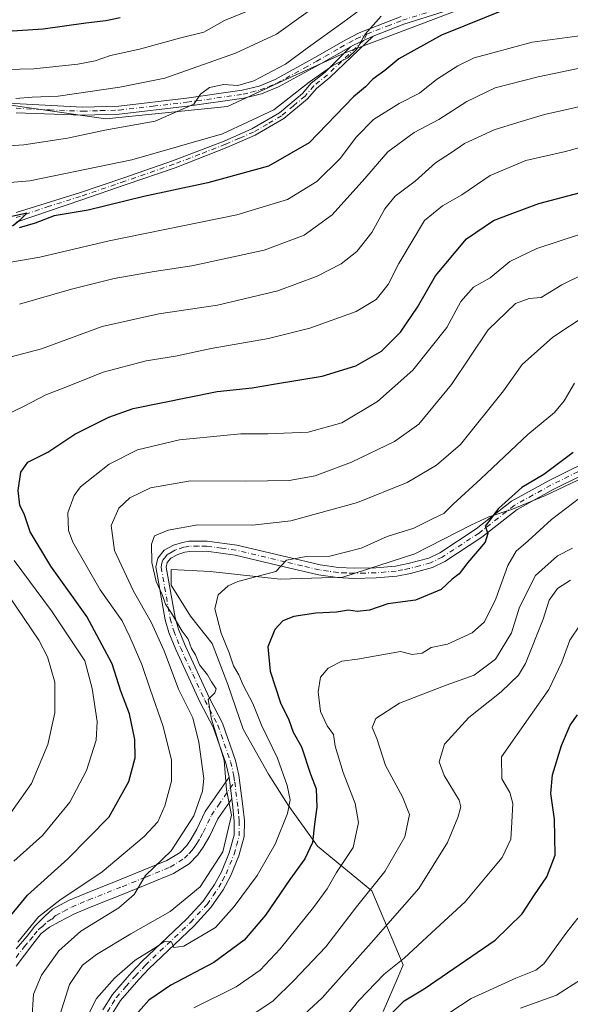
# Model space of a CAD drawing. Units: metres. Extents: x 599813 to 603232, y 4784688 to 4787052.
# Drawn here: x 602089 to 602239, y 4786205 to 4786472 of the extents above; entities that cross this region are included whole.
import ezdxf

# ---------------------------------------------------------------- set-up
doc = ezdxf.new("R2010")
doc.units = ezdxf.units.M
doc.header["$MEASUREMENT"] = 0
doc.linetypes.add('DGN Style 4', pattern=[2.6384748266838614, 1.318413404963828, -0.6592067024819142, 0.001648016756204785, -0.6592067024819142])
for name, color, linetype, lineweight in [('Arbolado forestal CxS', 92, 'Continuous', 0), ('Camino Cxs', 7, 'Continuous', 0), ('Camino eje', 30, 'DGN Style 4', 13), ('Curva de nivel maestra', 30, 'Continuous', 30), ('Curva de nivel normal', 30, 'Continuous', 0), ('Pista pavimentada Cxs', 135, 'Continuous', 0), ('Pista pavimentada eje', 135, 'DGN Style 4', 0)]:
    doc.layers.add(name, color=color, linetype=linetype, lineweight=lineweight)

msp = doc.modelspace()

# ---------------------------------------------------------------- linework, layer by layer
at = {"layer": 'Arbolado forestal CxS', "color": 92, "linetype": 'Continuous', "lineweight": 0}
for points in [[(602208.2414999995, 4786474.7487, 477.3469000000041), (602177.3931, 4786463.037699999, 480.9513000000007), (602160.7729000002, 4786455.519900001, 483.8464999999997), (602145.7282999996, 4786448.609099999, 484.5338999999949), (602112.7659, 4786445.1995, 487.0329000000056), (602081.8295, 4786449.6457, 490.414300000004), (602068.0862999996, 4786453.725500001, 492.6705999999977), (602039.8931, 4786444.755100001, 491.4051000000036), (602018.1057000002, 4786466.540300001, 508.1646999999939), (602015.5417, 4786497.2949, 524.619399999996)], [(602081.8295, 4786449.6457, 490.414300000004), (602112.7659, 4786445.1995, 487.0329000000056), (602145.7282999996, 4786448.609099999, 484.5338999999949), (602160.7729000002, 4786455.519900001, 483.8464999999997), (602177.3931, 4786463.037699999, 480.9513000000007), (602208.2414999995, 4786474.7487, 477.3469000000041), (602232.7931000004, 4786477.282500001, 474.7054000000062), (602260.8892999999, 4786480.052100001, 472.9811000000045), (602277.1139000002, 4786483.613299999, 469.2134999999981), (602280.6098999997, 4786483.061699999, 468.2823000000063)], [(602081.8295, 4786449.6457, 490.414300000004), (602112.7659, 4786445.1995, 487.0329000000056), (602145.7282999996, 4786448.609099999, 484.5338999999949), (602160.7729000002, 4786455.519900001, 483.8464999999997), (602177.3931, 4786463.037699999, 480.9513000000007), (602208.2414999995, 4786474.7487, 477.3469000000041), (602232.7931000004, 4786477.282500001, 474.7054000000062), (602260.8892999999, 4786480.052100001, 472.9811000000045), (602277.1139000002, 4786483.613299999, 469.2134999999981), (602280.6098999997, 4786483.061699999, 468.2823000000063)], [(602081.8295, 4786449.6457, 490.414300000004), (602112.7659, 4786445.1995, 487.0329000000056), (602145.7282999996, 4786448.609099999, 484.5338999999949), (602160.7729000002, 4786455.519900001, 483.8464999999997), (602177.3931, 4786463.037699999, 480.9513000000007), (602208.2414999995, 4786474.7487, 477.3469000000041)], [(602250.9534999998, 4786351.835200001, 420.2507000000041), (602232.0631999997, 4786342.9012, 423.2115999999951), (602223.0674000002, 4786339.197000001, 424.5072999999975), (602216.7174000005, 4786337.0803, 426.0715999999957), (602211.9549000004, 4786334.9636, 427.3423999999941), (602196.6090000002, 4786327.0261, 427.7961000000069), (602177.0297999998, 4786320.676100001, 428.1983999999939), (602160.0964000003, 4786320.1469, 429.3656999999948), (602141.0464000005, 4786322.263599999, 432.502999999997), (602130.4630000005, 4786322.7928, 434.3714999999939), (602130.4630000005, 4786318.559400001, 434.9159000000073), (602135.7547000004, 4786310.092800001, 433.4538999999932), (602141.5755000003, 4786302.684400001, 432.2759999999981), (602145.8088999996, 4786291.571900001, 432.4328999999998), (602150.0422, 4786279.401000001, 432.9382000000041), (602156.9214000005, 4786267.2302, 432.138300000006), (602162.2131000003, 4786258.763499999, 429.2412999999942), (602170.1506000003, 4786247.651000001, 424.7317000000039), (602184.9672999998, 4786235.4801, 415.8191999999981), (602193.4340000004, 4786215.3717, 404.8062000000064), (602192.0477999998, 4786212.156099999, 404.1784000000043), (602187.9918000001, 4786202.746900001, 401.9089999999997)], [(602187.9918000001, 4786202.746900001, 401.9089999999997), (602192.0477999998, 4786212.156099999, 404.1784000000043), (602193.4340000004, 4786215.3717, 404.8062000000064), (602184.9672999998, 4786235.4801, 415.8191999999981), (602170.1506000003, 4786247.651000001, 424.7317000000039), (602162.2131000003, 4786258.763499999, 429.2412999999942), (602156.9214000005, 4786267.2302, 432.138300000006), (602150.0422, 4786279.401000001, 432.9382000000041), (602145.8088999996, 4786291.571900001, 432.4328999999998), (602141.5755000003, 4786302.684400001, 432.2759999999981), (602135.7547000004, 4786310.092800001, 433.4538999999932), (602130.4630000005, 4786318.559400001, 434.9159000000073), (602130.4630000005, 4786322.7928, 434.3714999999939), (602141.0464000005, 4786322.263599999, 432.502999999997), (602160.0964000003, 4786320.1469, 429.3656999999948), (602177.0297999998, 4786320.676100001, 428.1983999999939), (602196.6090000002, 4786327.0261, 427.7961000000069), (602211.9549000004, 4786334.9636, 427.3423999999941), (602216.7174000005, 4786337.0803, 426.0715999999957), (602223.0674000002, 4786339.197000001, 424.5072999999975), (602232.0631999997, 4786342.9012, 423.2115999999951), (602250.9534999998, 4786351.835200001, 420.2507000000041)], [(602187.9918000001, 4786202.746900001, 401.9089999999997), (602192.0477999998, 4786212.156099999, 404.1784000000043), (602193.4340000004, 4786215.3717, 404.8062000000064), (602184.9672999998, 4786235.4801, 415.8191999999981), (602170.1506000003, 4786247.651000001, 424.7317000000039), (602162.2131000003, 4786258.763499999, 429.2412999999942), (602156.9214000005, 4786267.2302, 432.138300000006), (602150.0422, 4786279.401000001, 432.9382000000041), (602145.8088999996, 4786291.571900001, 432.4328999999998), (602141.5755000003, 4786302.684400001, 432.2759999999981), (602135.7547000004, 4786310.092800001, 433.4538999999932), (602130.4630000005, 4786318.559400001, 434.9159000000073), (602130.4630000005, 4786322.7928, 434.3714999999939), (602141.0464000005, 4786322.263599999, 432.502999999997), (602160.0964000003, 4786320.1469, 429.3656999999948), (602177.0297999998, 4786320.676100001, 428.1983999999939), (602196.6090000002, 4786327.0261, 427.7961000000069), (602211.9549000004, 4786334.9636, 427.3423999999941), (602216.7174000005, 4786337.0803, 426.0715999999957), (602223.0674000002, 4786339.197000001, 424.5072999999975), (602232.0631999997, 4786342.9012, 423.2115999999951), (602250.9534999998, 4786351.835200001, 420.2507000000041), (602251.0434999998, 4786351.7906, 420.2171999999992)], [(602187.9918000001, 4786202.746900001, 401.9089999999997), (602192.0477999998, 4786212.156099999, 404.1784000000043), (602193.4340000004, 4786215.3717, 404.8062000000064), (602184.9672999998, 4786235.4801, 415.8191999999981), (602170.1506000003, 4786247.651000001, 424.7317000000039), (602162.2131000003, 4786258.763499999, 429.2412999999942), (602156.9214000005, 4786267.2302, 432.138300000006), (602150.0422, 4786279.401000001, 432.9382000000041), (602145.8088999996, 4786291.571900001, 432.4328999999998), (602141.5755000003, 4786302.684400001, 432.2759999999981), (602135.7547000004, 4786310.092800001, 433.4538999999932), (602130.4630000005, 4786318.559400001, 434.9159000000073), (602130.4630000005, 4786322.7928, 434.3714999999939), (602141.0464000005, 4786322.263599999, 432.502999999997), (602160.0964000003, 4786320.1469, 429.3656999999948), (602177.0297999998, 4786320.676100001, 428.1983999999939), (602196.6090000002, 4786327.0261, 427.7961000000069), (602211.9549000004, 4786334.9636, 427.3423999999941), (602216.7174000005, 4786337.0803, 426.0715999999957), (602223.0674000002, 4786339.197000001, 424.5072999999975), (602232.0631999997, 4786342.9012, 423.2115999999951), (602250.9534999998, 4786351.835200001, 420.2507000000041), (602251.0434999998, 4786351.7906, 420.2171999999992)]]:
    msp.add_polyline3d(points, dxfattribs=at)
at = {"layer": 'Camino Cxs', "color": 7, "linetype": 'Continuous', "lineweight": 0, "extrusion": (0.02119448939733891, -0.1661189710796813, 0.9858779240182904), "elevation": -781897.1691142211, "flags": 128}
msp.add_lwpolyline([(1203055.462860954, 4605666.675593028), (1203055.462860954, 4605672.60636416)], dxfattribs=at)
msp.add_lwpolyline([(1203055.462860954, 4605666.675593028), (1203055.462860954, 4605672.60636416)], dxfattribs=at)
at = {"layer": 'Camino Cxs', "color": 7, "linetype": 'Continuous', "lineweight": 0}
for points in [[(602088.4401000004, 4786419.7401, 477.6520000000019), (602105.6001000004, 4786425.0801, 479.7939000000042), (602117.6001000004, 4786429.220100001, 479.1015000000043), (602130.8701, 4786433.790100001, 487.3941999999952), (602144.8501000004, 4786439.200099999, 487.7975000000006), (602152.4001000002, 4786442.5101, 481.7241999999969), (602159.8901000004, 4786446.870100001, 486.6356999999989), (602166.1101000002, 4786452.090100001, 490.028999999995), (602168.5100999996, 4786454.9101, 492.9075000000012), (602172.2500999998, 4786457.940099999, 492.414300000004), (602179.1733999997, 4786464.7897, 494.4247000000032), (602179.9408999998, 4786465.272299999, 493.9438999999985), (602182.6485000001, 4786466.501700001, 491.5381999999955), (602185.3400999998, 4786467.720100001, 490.3386000000028), (602173.5500999996, 4786456.470100001, 491.5323000000063), (602169.8800999997, 4786453.5001, 491.1059999999998), (602167.4901000002, 4786450.690099999, 489.949099999998), (602161.0201000003, 4786445.270099999, 488.2624000000069), (602153.2901, 4786440.7601, 483.4934000000067), (602145.5900999998, 4786437.4001, 485.4177999999956), (602131.5401, 4786431.950099999, 485.215400000001), (602118.2301000003, 4786427.370100001, 478.0959000000003), (602106.2001, 4786423.220100001, 478.5446999999986), (602088.4401000004, 4786417.130100001, 475.9023000000016)], [(602185.3400999998, 4786467.720100001, 490.3386000000028), (602173.5500999996, 4786456.470100001, 491.5323000000063), (602169.8800999997, 4786453.5001, 491.1059999999998), (602167.4901000002, 4786450.690099999, 489.949099999998), (602161.0201000003, 4786445.270099999, 488.2624000000069), (602153.2901, 4786440.7601, 483.4934000000067), (602145.5900999998, 4786437.4001, 485.4177999999956), (602131.5401, 4786431.950099999, 485.215400000001), (602118.2301000003, 4786427.370100001, 478.0959000000003), (602106.2001, 4786423.220100001, 478.5446999999986), (602088.4401000004, 4786417.130100001, 475.9023000000016)], [(602179.1733999997, 4786464.7897, 494.4247000000032), (602179.9408999998, 4786465.272299999, 493.9438999999985), (602182.6485000001, 4786466.501700001, 491.5381999999955), (602185.3400999998, 4786467.720100001, 490.3386000000028)], [(602088.4401000004, 4786419.7401, 477.6520000000019), (602105.6001000004, 4786425.0801, 479.7939000000042), (602117.6001000004, 4786429.220100001, 479.1015000000043), (602130.8701, 4786433.790100001, 487.3941999999952), (602144.8501000004, 4786439.200099999, 487.7975000000006), (602152.4001000002, 4786442.5101, 481.7241999999969), (602159.8901000004, 4786446.870100001, 486.6356999999989), (602166.1101000002, 4786452.090100001, 490.028999999995), (602168.5100999996, 4786454.9101, 492.9075000000012), (602172.2500999998, 4786457.940099999, 492.414300000004), (602179.1733999997, 4786464.7897, 494.4247000000032)], [(602111.9401000004, 4786203.2301, 429.5099000000046), (602114.5100999996, 4786207.380100001, 429.3699000000051), (602119.6801000005, 4786213.300100001, 430.6925999999949), (602122.5000999998, 4786216.280099999, 431.6515000000073), (602134.7301000003, 4786227.9001, 434.6374000000069), (602139.1300999997, 4786232.6801, 435.0160000000033), (602142.2401000002, 4786237.190099999, 435.709400000007), (602144.1300999997, 4786240.700099999, 437.3677000000025), (602146.2500999998, 4786245.880100001, 436.9655999999959), (602147.5500999996, 4786250.630100001, 435.8176999999997), (602147.6001000004, 4786254.380100001, 435.6149000000005), (602147.2200999996, 4786258.2401, 435.3956000000035), (602146.9200999998, 4786260.550100001, 435.4618999999948), (602146.1801000005, 4786266.350099999, 436.4551000000066), (602145.3000999996, 4786270.170100001, 437.5497999999934), (602141.8501000004, 4786280.0101, 440.0273000000016), (602138.3901000004, 4786286.6601, 442.970100000006), (602131.7200999996, 4786301.050100001, 443.8559999999998), (602129.8800999997, 4786305.700099999, 443.3885000000009), (602128.8701, 4786309.170100001, 442.2930000000051), (602126.3501000004, 4786323.4901, 439.6726999999955), (602126.8901000004, 4786325.890100001, 439.3546000000061), (602128.6101000002, 4786328.0101, 439.5823999999994), (602131.1501000002, 4786329.4101, 439.4661999999954), (602133.5500999996, 4786330.170100001, 438.812699999995), (602135.2500999998, 4786330.470100001, 438.2084000000032), (602140.2301000003, 4786330.530099999, 436.2222000000039), (602148.3300999999, 4786329.420100001, 434.2667999999976), (602161.7801000001, 4786326.200099999, 432.7917000000016), (602170.9501, 4786324.0701, 432.8867999999929), (602175.8501000004, 4786323.340100001, 430.2477999999974), (602180.1201, 4786323.140100001, 430.2360000000045), (602185.9801000003, 4786323.270099999, 431.4285999999993), (602191.3400999998, 4786323.7501, 430.5653000000021), (602194.7701000003, 4786324.4101, 430.6595999999991), (602200.4001000002, 4786325.9101, 431.0412000000069), (602203.3701, 4786327.360099999, 430.633600000001), (602213.2301000003, 4786333.8201, 432.8744000000006), (602222.8400999998, 4786341.350099999, 428.0988999999972), (602232.8601000002, 4786346.9101, 429.0047999999952), (602247.6201, 4786354.2301, 430.8947999999946)], [(602146.1801000005, 4786266.350099999, 436.4551000000066), (602145.3000999996, 4786270.170100001, 437.5497999999934), (602141.8501000004, 4786280.0101, 440.0273000000016), (602138.3901000004, 4786286.6601, 442.970100000006), (602131.7200999996, 4786301.050100001, 443.8559999999998), (602129.8800999997, 4786305.700099999, 443.3885000000009), (602128.8701, 4786309.170100001, 442.2930000000051), (602126.3501000004, 4786323.4901, 439.6726999999955), (602126.8901000004, 4786325.890100001, 439.3546000000061), (602128.6101000002, 4786328.0101, 439.5823999999994), (602131.1501000002, 4786329.4101, 439.4661999999954), (602133.5500999996, 4786330.170100001, 438.812699999995), (602135.2500999998, 4786330.470100001, 438.2084000000032), (602140.2301000003, 4786330.530099999, 436.2222000000039), (602148.3300999999, 4786329.420100001, 434.2667999999976), (602161.7801000001, 4786326.200099999, 432.7917000000016), (602170.9501, 4786324.0701, 432.8867999999929), (602175.8501000004, 4786323.340100001, 430.2477999999974), (602180.1201, 4786323.140100001, 430.2360000000045), (602185.9801000003, 4786323.270099999, 431.4285999999993), (602191.3400999998, 4786323.7501, 430.5653000000021), (602194.7701000003, 4786324.4101, 430.6595999999991), (602200.4001000002, 4786325.9101, 431.0412000000069), (602203.3701, 4786327.360099999, 430.633600000001), (602213.2301000003, 4786333.8201, 432.8744000000006), (602222.8400999998, 4786341.350099999, 428.0988999999972), (602232.8601000002, 4786346.9101, 429.0047999999952), (602247.6201, 4786354.2301, 430.8947999999946)], [(602248.8201000001, 4786351.770099999, 429.4906000000047), (602234.1401000004, 4786344.4901, 427.6943000000028), (602224.3601000002, 4786339.0601, 427.5859000000055), (602214.8300999999, 4786331.590100001, 433.3861999999936), (602204.7200999996, 4786324.970100001, 433.2207000000053), (602201.3601000002, 4786323.3301, 432.9507000000012), (602195.3901000004, 4786321.7301, 430.3369999999995), (602191.7200999996, 4786321.030099999, 430.2161999999954), (602186.1300999997, 4786320.530099999, 431.3307000000059), (602180.0900999998, 4786320.390100001, 430.476999999999), (602175.5900999998, 4786320.610099999, 429.9661999999954), (602170.4301000005, 4786321.370100001, 431.0129000000015), (602161.1501000002, 4786323.530099999, 431.9676999999938), (602147.8300999999, 4786326.720100001, 433.0004999999946), (602140.0601000005, 4786327.790100001, 437.3806000000041), (602135.5000999998, 4786327.7301, 441.1330000000017), (602134.2001, 4786327.5001, 441.6367000000028), (602132.2401000002, 4786326.880100001, 442.2403999999952), (602130.4001000002, 4786325.860099999, 441.5513000000064), (602129.4200999998, 4786324.6601, 441.1992999999929), (602129.1401000004, 4786323.4301, 441.2912000000069), (602131.5401, 4786309.790100001, 440.903999999995), (602132.4700999996, 4786306.590100001, 440.6260000000038), (602134.2301000003, 4786302.130100001, 441.3175999999949), (602140.8501000004, 4786287.860099999, 441.8505000000005), (602144.3701, 4786281.100099999, 439.5356000000029), (602147.9401000004, 4786270.940099999, 436.3478000000032), (602148.8601000002, 4786266.9301, 436.258600000001), (602149.9501, 4786258.550100001, 436.5342999999993), (602150.3400999998, 4786254.5001, 436.6790000000037), (602150.2801000001, 4786250.2501, 436.9777000000031), (602148.8501000004, 4786245.0001, 437.7204999999958), (602146.6101000002, 4786239.530099999, 439.4502000000066), (602144.5900999998, 4786235.7601, 437.5093999999954), (602141.2801000001, 4786230.970100001, 435.8139999999985), (602136.6901000004, 4786225.9801, 434.6857000000019), (602124.4401000004, 4786214.340100001, 430.8369999999995), (602121.7100999998, 4786211.450099999, 429.8402999999962), (602116.7200999996, 4786205.7501, 428.3951999999991), (602114.4901000002, 4786202.140100001, 428.2378999999929)], [(602248.8201000001, 4786351.770099999, 429.4906000000047), (602234.1401000004, 4786344.4901, 427.6943000000028), (602224.3601000002, 4786339.0601, 427.5859000000055), (602214.8300999999, 4786331.590100001, 433.3861999999936), (602204.7200999996, 4786324.970100001, 433.2207000000053), (602201.3601000002, 4786323.3301, 432.9507000000012), (602195.3901000004, 4786321.7301, 430.3369999999995), (602191.7200999996, 4786321.030099999, 430.2161999999954), (602186.1300999997, 4786320.530099999, 431.3307000000059), (602180.0900999998, 4786320.390100001, 430.476999999999), (602175.5900999998, 4786320.610099999, 429.9661999999954), (602170.4301000005, 4786321.370100001, 431.0129000000015), (602161.1501000002, 4786323.530099999, 431.9676999999938), (602147.8300999999, 4786326.720100001, 433.0004999999946), (602140.0601000005, 4786327.790100001, 437.3806000000041), (602135.5000999998, 4786327.7301, 441.1330000000017), (602134.2001, 4786327.5001, 441.6367000000028), (602132.2401000002, 4786326.880100001, 442.2403999999952), (602130.4001000002, 4786325.860099999, 441.5513000000064), (602129.4200999998, 4786324.6601, 441.1992999999929), (602129.1401000004, 4786323.4301, 441.2912000000069), (602131.5401, 4786309.790100001, 440.903999999995), (602132.4700999996, 4786306.590100001, 440.6260000000038), (602134.2301000003, 4786302.130100001, 441.3175999999949), (602140.8501000004, 4786287.860099999, 441.8505000000005), (602144.3701, 4786281.100099999, 439.5356000000029), (602147.9401000004, 4786270.940099999, 436.3478000000032), (602148.8601000002, 4786266.9301, 436.258600000001), (602149.9501, 4786258.550100001, 436.5342999999993), (602150.3400999998, 4786254.5001, 436.6790000000037), (602150.2801000001, 4786250.2501, 436.9777000000031), (602148.8501000004, 4786245.0001, 437.7204999999958), (602146.6101000002, 4786239.530099999, 439.4502000000066), (602144.5900999998, 4786235.7601, 437.5093999999954), (602141.2801000001, 4786230.970100001, 435.8139999999985), (602136.6901000004, 4786225.9801, 434.6857000000019), (602124.4401000004, 4786214.340100001, 430.8369999999995), (602121.7100999998, 4786211.450099999, 429.8402999999962), (602116.7200999996, 4786205.7501, 428.3951999999991), (602114.4901000002, 4786202.140100001, 428.2378999999929)], [(602088.3800999997, 4786219.780099999, 447.1796999999933), (602091.4301000005, 4786223.170100001, 446.0969000000041), (602093.5100999996, 4786225.890100001, 445.8567000000039), (602096.2301000003, 4786228.600099999, 445.976999999999), (602098.2500999998, 4786230.5701, 446.398199999996), (602102.5900999998, 4786232.850099999, 445.1624000000011), (602107.2401000002, 4786234.8301, 445.1959000000061), (602116.4600999998, 4786238.460100001, 445.1538), (602129.3400999998, 4786243.720100001, 441.7596999999951), (602132.8800999997, 4786245.920100001, 440.6475000000065), (602134.6901000004, 4786247.790100001, 439.9581000000035), (602135.8101000005, 4786249.420100001, 439.6714000000065), (602137.4501, 4786252.3101, 438.7630999999965), (602139.7001, 4786257.020099999, 438.5322000000015), (602146.1801000005, 4786266.350099999, 436.4551000000066), (602146.9200999998, 4786260.550100001, 435.4618999999948), (602143.1001000004, 4786255.040100001, 436.4428999999946), (602140.9301000005, 4786250.4901, 437.7119999999995), (602139.1300999997, 4786247.340100001, 438.167300000001), (602137.7401000002, 4786245.300100001, 438.5296999999992), (602135.3701, 4786242.840100001, 439.499100000001), (602131.1300999997, 4786240.210100001, 440.689400000003), (602117.9200999998, 4786234.8201, 442.837400000004), (602108.7301000003, 4786231.200099999, 443.4039000000049), (602104.2801000001, 4786229.300100001, 443.8706999999995), (602100.1101000002, 4786227.120100001, 444.1560000000027), (602097.4901000002, 4786225.670100001, 444.5924999999989), (602095.1901000004, 4786223.9101, 444.9904999999999), (602092.8901000004, 4786221.020099999, 445.254700000005), (602088.3800999997, 4786215.0701, 445.9830999999977)], [(602088.3800999997, 4786219.780099999, 447.1796999999933), (602091.4301000005, 4786223.170100001, 446.0969000000041), (602093.5100999996, 4786225.890100001, 445.8567000000039), (602096.2301000003, 4786228.600099999, 445.976999999999), (602098.2500999998, 4786230.5701, 446.398199999996), (602102.5900999998, 4786232.850099999, 445.1624000000011), (602107.2401000002, 4786234.8301, 445.1959000000061), (602116.4600999998, 4786238.460100001, 445.1538), (602129.3400999998, 4786243.720100001, 441.7596999999951), (602132.8800999997, 4786245.920100001, 440.6475000000065), (602134.6901000004, 4786247.790100001, 439.9581000000035), (602135.8101000005, 4786249.420100001, 439.6714000000065), (602137.4501, 4786252.3101, 438.7630999999965), (602139.7001, 4786257.020099999, 438.5322000000015), (602146.1801000005, 4786266.350099999, 436.4551000000066)], [(602146.9200999998, 4786260.550100001, 435.4618999999948), (602143.1001000004, 4786255.040100001, 436.4428999999946), (602140.9301000005, 4786250.4901, 437.7119999999995), (602139.1300999997, 4786247.340100001, 438.167300000001), (602137.7401000002, 4786245.300100001, 438.5296999999992), (602135.3701, 4786242.840100001, 439.499100000001), (602131.1300999997, 4786240.210100001, 440.689400000003), (602117.9200999998, 4786234.8201, 442.837400000004), (602108.7301000003, 4786231.200099999, 443.4039000000049), (602104.2801000001, 4786229.300100001, 443.8706999999995), (602100.1101000002, 4786227.120100001, 444.1560000000027), (602097.4901000002, 4786225.670100001, 444.5924999999989), (602095.1901000004, 4786223.9101, 444.9904999999999), (602092.8901000004, 4786221.020099999, 445.254700000005), (602088.3800999997, 4786215.0701, 445.9830999999977)], [(602111.9401000004, 4786203.2301, 429.5099000000046), (602114.5100999996, 4786207.380100001, 429.3699000000051), (602119.6801000005, 4786213.300100001, 430.6925999999949), (602122.5000999998, 4786216.280099999, 431.6515000000073), (602134.7301000003, 4786227.9001, 434.6374000000069), (602139.1300999997, 4786232.6801, 435.0160000000033), (602142.2401000002, 4786237.190099999, 435.709400000007), (602144.1300999997, 4786240.700099999, 437.3677000000025), (602146.2500999998, 4786245.880100001, 436.9655999999959), (602147.5500999996, 4786250.630100001, 435.8176999999997), (602147.6001000004, 4786254.380100001, 435.6149000000005), (602147.2200999996, 4786258.2401, 435.3956000000035), (602146.9200999998, 4786260.550100001, 435.4618999999948)]]:
    msp.add_polyline3d(points, dxfattribs=at)
at = {"layer": 'Camino eje', "color": 30, "linetype": 'DGN Style 4', "lineweight": 13}
for points in [[(602183.6167000001, 4786468.183499999, 491.5415999999968), (602182.6485000001, 4786466.501700001, 491.5381999999955), (602172.9001000002, 4786457.2051, 491.5587999999989), (602169.1951000001, 4786454.2051, 491.8763999999938), (602166.8000999996, 4786451.390100001, 489.9327999999951), (602163.6901000004, 4786448.780099999, 489.3325000000041), (602160.4550999999, 4786446.0701, 487.4348999999929), (602156.5900999998, 4786443.815099999, 485.165399999998), (602152.8450999996, 4786441.6351, 482.5233000000007), (602148.9951, 4786439.9551, 483.7241000000067), (602145.2200999996, 4786438.300100001, 486.6429999999964), (602138.2301000003, 4786435.595100001, 492.7216000000044), (602131.2050999999, 4786432.870100001, 486.3638000000064), (602117.9151, 4786428.295100001, 478.6043000000063), (602105.9001000002, 4786424.1501, 479.168399999995), (602097.3201000001, 4786421.4801, 477.1034999999974), (602088.4401000004, 4786418.4351, 476.7100000000065)], [(602248.2200999996, 4786353.0001, 430.1334000000061), (602233.5000999998, 4786345.700099999, 428.2504000000045), (602223.6001000004, 4786340.2051, 427.7669000000024), (602214.0301000001, 4786332.7051, 432.8861999999936), (602204.0450999998, 4786326.165100001, 432.0158999999985), (602200.8800999997, 4786324.620100001, 431.8742999999959), (602197.8951000003, 4786323.8201, 430.7250000000058), (602195.0800999999, 4786323.0701, 429.9140000000043), (602193.3651000002, 4786322.7401, 429.2353000000003), (602191.5301000001, 4786322.390100001, 429.2036999999983), (602186.0551000005, 4786321.9001, 430.7572999999975), (602183.1250999998, 4786321.835100001, 430.3652000000002), (602180.1051000003, 4786321.765100001, 429.8698000000004), (602177.9700999996, 4786321.8651, 429.4361999999965), (602175.7200999996, 4786321.975099999, 429.4685999999929), (602173.1401000004, 4786322.3551, 429.6067999999942), (602170.6901000004, 4786322.720100001, 431.0602999999974), (602166.0500999996, 4786323.800100001, 433.7315999999992), (602161.4650999998, 4786324.8651, 432.3738000000012), (602148.0800999999, 4786328.0701, 433.2301000000007), (602144.1951000001, 4786328.6051, 434.0779000000039), (602140.1451000003, 4786329.1601, 436.7709000000032), (602137.8651000002, 4786329.130100001, 438.9226000000053), (602135.3750999998, 4786329.100099999, 439.6728000000003), (602133.8750999998, 4786328.835100001, 440.2299000000058), (602131.6951000001, 4786328.145099999, 440.8877999999968), (602130.7751000002, 4786327.6351, 440.923299999995), (602129.5050999997, 4786326.9351, 440.5409999999974), (602129.0151000004, 4786326.335100001, 440.4002000000037), (602128.1551000001, 4786325.2751, 439.9777999999933), (602127.8850999996, 4786324.075099999, 439.9042000000045), (602127.7451, 4786323.460100001, 439.8335999999982), (602130.2050999999, 4786309.4801, 441.5075999999972), (602131.1750999996, 4786306.145099999, 442.0011999999988), (602132.0950999996, 4786303.8201, 442.3389000000025), (602132.9751000004, 4786301.590100001, 442.4899000000005), (602136.3101000005, 4786294.395099999, 439.6964000000008), (602139.6201, 4786287.2601, 442.4805000000051), (602143.1101000002, 4786280.5551, 439.3948999999994), (602144.8951000003, 4786275.475099999, 437.8755999999995), (602146.6201, 4786270.5551, 436.6350999999996), (602147.5201000003, 4786266.640100001, 435.4388999999938), (602147.7147000004, 4786265.1281, 435.474000000002)], [(602088.3800999997, 4786217.425100001, 445.9551999999967), (602090.6350999996, 4786220.4001, 446.4519), (602092.1601, 4786222.095100001, 445.2434000000067), (602093.3101000005, 4786223.540100001, 445.1395000000048), (602094.3501000004, 4786224.9001, 445.350099999996), (602095.5000999998, 4786225.780099999, 445.2051999999967), (602096.8601000002, 4786227.1351, 444.8087999999989), (602098.1700999998, 4786227.860099999, 444.6628999999957), (602099.1801000005, 4786228.845100001, 445.0288), (602101.2651000004, 4786229.9351, 444.8233999999939), (602103.4351000005, 4786231.075099999, 444.3650000000052), (602105.7600999996, 4786232.065099999, 443.9355000000069), (602107.9851000002, 4786233.015100001, 443.8871000000072), (602117.1901000004, 4786236.640100001, 443.8929999999964), (602123.6300999997, 4786239.270099999, 442.6551000000036), (602130.2351000002, 4786241.965100001, 440.9413999999961), (602134.1250999998, 4786244.380100001, 439.9965999999986), (602135.3101000005, 4786245.610099999, 439.5399999999936), (602136.2150999998, 4786246.545100001, 439.1128999999929), (602136.9101, 4786247.565099999, 438.7326999999932), (602137.4700999996, 4786248.380100001, 438.4921999999933), (602138.3701, 4786249.9551, 438.3622000000032), (602139.1901000004, 4786251.4001, 438.1668999999966), (602141.4001000002, 4786256.030099999, 437.1741999999941), (602143.3101000005, 4786258.7851, 436.3141999999935), (602147.7147000004, 4786265.1281, 435.474000000002)], [(602113.2150999998, 4786202.6851, 428.4949000000051), (602114.5000999998, 4786204.7601, 428.7356), (602115.6151000002, 4786206.565099999, 428.8659999999945), (602118.2001, 4786209.5251, 429.3288999999932), (602120.6951000001, 4786212.3751, 430.0442000000039), (602123.4700999996, 4786215.3101, 431.1870000000054), (602135.7100999998, 4786226.940099999, 434.7356), (602140.2050999999, 4786231.825099999, 435.3701000000001), (602141.8601000002, 4786234.220100001, 435.6876000000047), (602143.4151, 4786236.475099999, 436.5504999999976), (602144.4250999996, 4786238.360099999, 437.7204999999958), (602145.3701, 4786240.1151, 438.3059000000067), (602147.5500999996, 4786245.440099999, 437.1009999999952), (602148.2001, 4786247.815099999, 436.2734000000055), (602148.9151, 4786250.440099999, 436.3920000000071), (602148.9700999996, 4786254.440099999, 436.1459999999934), (602148.7751000002, 4786256.465100001, 435.9661999999954), (602148.5850999998, 4786258.395099999, 435.857799999998), (602147.8901000004, 4786263.7401, 435.5206999999937), (602147.7147000004, 4786265.1281, 435.474000000002)]]:
    msp.add_polyline3d(points, dxfattribs=at)
at = {"layer": 'Curva de nivel maestra', "color": 30, "linetype": 'Continuous', "lineweight": 30, "flags": 128}
for points, elevation in [([(602221.5999999996, 4786475.0801), (602203.7999999998, 4786467.9901), (602192.2599999999, 4786461.530099999), (602188.4199999999, 4786458.370100001), (602185.2000000002, 4786456.030099999), (602183.1799999997, 4786453.9101), (602180, 4786451.2401), (602167.9500000002, 4786438.7401), (602156.8600000005, 4786432.3201), (602140.4600000001, 4786427.8201), (602123.0499999998, 4786424.1601), (602107.9699999997, 4786420.4301), (602098.75, 4786418.870100001), (602093.5300000003, 4786416.890100001), (602089.1900000004, 4786415.600099999)], 475), ([(602116.5899999999, 4786472.6601), (602112.7599999999, 4786471.8301), (602107.3300000001, 4786471.2401), (602095.7800000003, 4786469.540100001), (602080.3099999996, 4786468.550100001)], 500), ([(602085.3700000001, 4786226.790100001), (602091.4500000002, 4786234.3201), (602102.4500000002, 4786244.2501), (602113.6200000001, 4786255.590100001), (602118.9800000006, 4786265.2501), (602120.7000000002, 4786271.600099999), (602120.6399999997, 4786276.6601), (602119.1500000004, 4786283.5601), (602116.8300000001, 4786289.7601), (602114.4500000002, 4786297.200099999), (602107.5999999996, 4786310.020099999), (602097.8099999996, 4786323.6801), (602092.25, 4786333.040100001), (602090.7000000002, 4786337.6601), (602089.3700000001, 4786340.2601), (602088.9299999997, 4786344.2401), (602089.7100000001, 4786349.2401), (602091.5999999996, 4786351.960100001), (602096.9699999997, 4786354.640100001), (602104.3300000001, 4786359.520099999), (602113.5700000003, 4786364.200099999), (602120.1600000003, 4786366.5001), (602142.9400000004, 4786371.1501), (602152.4199999999, 4786372.120100001), (602158.75, 4786373.270099999), (602171.4199999999, 4786375.360099999), (602180.6200000001, 4786378.1501), (602187.5499999998, 4786382.090100001), (602192.75, 4786387.300100001), (602197.3600000005, 4786394.0801), (602202.2000000002, 4786402.5701), (602210.5899999999, 4786412.620100001), (602217.9500000002, 4786417.630100001), (602222.4400000004, 4786419.360099999), (602230.2300000006, 4786422.2601), (602242.9000000004, 4786425.540100001)], 450), ([(602087.4400000004, 4786416.120100001), (602089.5899999999, 4786417.9001), (602091.2699999996, 4786419.5701), (602087.25, 4786418.720100001)], 475), ([(602239.54, 4786354.620100001), (602231.6399999997, 4786348.620100001), (602225.6799999997, 4786345.0801), (602219.2999999998, 4786339.4001), (602215.6799999997, 4786334.5601), (602216.4000000004, 4786332.600099999), (602215.6500000004, 4786330.270099999), (602211.0300000003, 4786324.720100001), (602208.6500000004, 4786321.670100001), (602206.75, 4786320.220100001), (602203.75, 4786317.350099999), (602196.75, 4786314.440099999), (602189.3099999996, 4786313.5001), (602184.3399999999, 4786311.7401), (602180.9800000006, 4786311.420100001), (602178.5999999996, 4786311.720100001), (602175.3600000005, 4786311.200099999), (602169.7599999999, 4786310.920100001), (602163.7300000006, 4786310.0701), (602160.7800000003, 4786308.850099999), (602158.6399999997, 4786306.4801), (602156.6799999997, 4786301.7601), (602157.3300000001, 4786295.170100001), (602160.1399999997, 4786286.620100001), (602162.4000000004, 4786281.9301), (602163.5999999996, 4786278.600099999), (602165.8399999999, 4786274.670100001), (602168.3200000003, 4786267.2501), (602169.79, 4786263.2501), (602170.04, 4786258.2501), (602169.3799999999, 4786253.6601), (602168.8399999999, 4786248.610099999), (602166.7800000003, 4786244.1801), (602162.6799999997, 4786238.630100001), (602156.04, 4786228.940099999), (602150.2800000003, 4786222.0701), (602142.0099999999, 4786216.090100001), (602130.3899999997, 4786209.870100001), (602124.3700000001, 4786205.8101), (602120.9900000002, 4786201.920100001)], 425), ([(602188.6600000003, 4786200.590100001), (602193.7400000002, 4786205.590100001), (602199.1200000001, 4786208.870100001), (602218.4199999999, 4786222.0701), (602225.7000000002, 4786229.2601), (602228.8700000001, 4786234.190099999), (602232.4199999999, 4786239.280099999), (602234.6699999999, 4786245.1801), (602234.54, 4786255.0101), (602233.5599999996, 4786261.950099999), (602233.9900000002, 4786266.9801), (602236.4100000003, 4786274.960100001), (602238.7199999997, 4786280.5601), (602240.79, 4786283.3101)], 400)]:
    msp.add_lwpolyline(points, dxfattribs=dict(at, elevation=elevation))
at = {"layer": 'Curva de nivel normal', "color": 30, "linetype": 'Continuous', "lineweight": 0, "flags": 128}
for points, elevation in [([(602083.4900000002, 4786437.720000001), (602090.4500000002, 4786438.119999999), (602102.3600000005, 4786439.939999999), (602112.4500000002, 4786442.100000001), (602126.1500000004, 4786444.560000001), (602136.5999999996, 4786449.220000001), (602138.4600000001, 4786451.9), (602140.8399999999, 4786453.730000001), (602144.7300000006, 4786454.58), (602148.54, 4786454.279999999), (602152.9000000004, 4786455.5), (602161.54, 4786460.100000001), (602167.75, 4786464.680000001), (602177.0800000001, 4786471.4), (602189.0800000001, 4786480.310000001)], 485), ([(602081.6100000005, 4786458.529999999), (602093.2400000002, 4786458.810000001), (602105.1299999999, 4786460.050000001), (602109.8200000003, 4786460.960000001), (602114.04, 4786462.470000001), (602121.8600000005, 4786464.15), (602133.1100000005, 4786467.199999999), (602139.3700000001, 4786468.730000001), (602144.9199999999, 4786471.890000001), (602153.2000000002, 4786475.32)], 495), ([(602084.2999999998, 4786405.789999999), (602094.8399999999, 4786407.67), (602113.6299999999, 4786412.100000001), (602148.29, 4786419.109999999), (602162.0800000001, 4786423.300000001), (602169.9699999997, 4786428.17), (602176.3399999999, 4786434.41), (602180.75, 4786440.359999999), (602185.4199999999, 4786445.08), (602192.3099999996, 4786449.41), (602197.8799999999, 4786452.230000001), (602202.5, 4786455.9), (602208.2699999996, 4786459.59), (602212.7400000002, 4786461.77), (602217.75, 4786463.130000001), (602228.4199999999, 4786466.039999999), (602244.7400000002, 4786468.230000001), (602254.1399999997, 4786470.02), (602259.3200000003, 4786472.100000001), (602264.7300000006, 4786474.710000001)], 470), ([(602167.6200000001, 4786474.34), (602159.0599999996, 4786468.230000001), (602147.9199999999, 4786463.060000001), (602128.7800000003, 4786456.26), (602116.5599999996, 4786453.82), (602099.8399999999, 4786451.350000001), (602092.7599999999, 4786451.100000001), (602088.2999999998, 4786450.74)], 490), ([(602275.6399999997, 4786475.779999999), (602271.3099999996, 4786471.800000001), (602268.0999999996, 4786467.350000001), (602263.1399999997, 4786464.189999999), (602257.4100000003, 4786462.380000001), (602230.0800000001, 4786456.65), (602218.4199999999, 4786453.65), (602210.75, 4786449.9), (602203.0800000001, 4786445.08), (602196.4199999999, 4786441.539999999), (602189.2800000003, 4786436.279999999), (602183.0099999999, 4786428.99), (602174.1299999999, 4786419.17), (602166.54, 4786413.630000001), (602155.75, 4786409.59), (602136.1200000001, 4786405.289999999), (602125.8899999997, 4786403.779999999), (602115.04, 4786401.84), (602103.4000000004, 4786398.980000001), (602089.3399999999, 4786394.9)], 465), ([(602076.7599999999, 4786427.09), (602092.0899999999, 4786428.350000001), (602119.7599999999, 4786434.039999999), (602144.4199999999, 4786441.180000001), (602158.3799999999, 4786447.640000001), (602167.9199999999, 4786455.15), (602174.3799999999, 4786459.720000001), (602178.4600000001, 4786461.789999999), (602180.8499999996, 4786464.189999999), (602183.1100000005, 4786468.230000001), (602187.4299999997, 4786473.109999999)], 480), ([(602087.0899999999, 4786380.609999999), (602095.2599999999, 4786382.75), (602111.7599999999, 4786388.800000001), (602127.0899999999, 4786392.289999999), (602143.0800000001, 4786394.57), (602159.4199999999, 4786398.5), (602170.1299999999, 4786402.449999999), (602176.6100000005, 4786405.83), (602180.8399999999, 4786409.189999999), (602184.9000000004, 4786414.350000001), (602188.4199999999, 4786420.730000001), (602191.2999999998, 4786424.199999999), (602196.6799999997, 4786428.26), (602202.2400000002, 4786433.24), (602206.2400000002, 4786435.930000001), (602210.0499999998, 4786438.5), (602218.1299999999, 4786442.220000001), (602224.5999999996, 4786444.230000001), (602231.79, 4786446.359999999), (602250.0199999996, 4786450.470000001)], 460), ([(602249.3499999996, 4786439.58), (602237.4800000006, 4786436.350000001), (602226.7699999996, 4786433.859999999), (602217.0800000001, 4786429.84), (602209.3399999999, 4786424.58), (602204.1100000005, 4786421.57), (602199.2100000001, 4786417.619999999), (602192.2199999997, 4786405.9), (602189.3899999997, 4786400.230000001), (602186.1299999999, 4786396.16), (602180.6399999997, 4786392.930000001), (602168.0800000001, 4786388.369999999), (602156.8799999999, 4786385.539999999), (602141.3600000005, 4786382.810000001), (602131.6100000005, 4786380.76), (602123.6600000003, 4786379.480000001), (602111.9900000002, 4786376.42), (602101.9000000004, 4786372.350000001), (602096.4299999997, 4786370.26), (602090.3600000005, 4786367.09), (602083.3300000001, 4786363.75)], 455), ([(602088.8499999996, 4786221.539999999), (602094.4500000002, 4786228.42), (602100.2400000002, 4786233), (602111.7599999999, 4786240.640000001), (602123.1500000004, 4786250.25), (602126.8600000005, 4786254.25), (602128.7400000002, 4786258.59), (602130.5499999998, 4786265.279999999), (602130.54, 4786271.01), (602128.3099999996, 4786280.180000001), (602124.7599999999, 4786290.26), (602122.4699999997, 4786296.960000001), (602119.2300000006, 4786304.480000001), (602117.1500000004, 4786308.880000001), (602111.1900000004, 4786317.24), (602103.79, 4786330.24), (602102.6200000001, 4786333.430000001), (602102.4400000004, 4786338.16), (602104.1500000004, 4786342.880000001), (602105.8499999996, 4786345.26), (602113.6799999997, 4786351.41), (602121.3200000003, 4786355.279999999), (602132.7599999999, 4786358.07), (602149.4199999999, 4786359.619999999), (602156.75, 4786359.66), (602167.6699999999, 4786360.130000001), (602176.75, 4786362.619999999), (602186.4900000002, 4786368.470000001), (602196.0499999998, 4786376.960000001), (602205.25, 4786388.57), (602209.1200000001, 4786395.57), (602212.5199999996, 4786399.460000001), (602217.0199999996, 4786402), (602222.4199999999, 4786406.480000001), (602229.75, 4786409.960000001), (602247.0800000001, 4786415.730000001)], 445), ([(602092.6299999999, 4786200.4), (602093.1500000004, 4786207.460000001), (602095.2400000002, 4786212.59), (602100.0300000003, 4786219.25), (602105.9199999999, 4786224.59), (602116.2400000002, 4786230.92), (602120.4000000004, 4786234.529999999), (602123.4900000002, 4786239.65), (602130.4299999997, 4786246.34), (602136.5899999999, 4786255.869999999), (602138.9800000006, 4786262.630000001), (602139.3799999999, 4786266.07), (602137.9900000002, 4786275.890000001), (602136.3099999996, 4786282.470000001), (602132.4699999997, 4786290.279999999), (602128.54, 4786300.689999999), (602125.0099999999, 4786308.52), (602120.2599999999, 4786316.880000001), (602115.0800000001, 4786327.930000001), (602114.2300000006, 4786334.779999999), (602116.2999999998, 4786339.439999999), (602119.2199999997, 4786342.230000001), (602124.8899999997, 4786344.980000001), (602135.7400000002, 4786346.859999999), (602150.7199999997, 4786346.779999999), (602162.4800000006, 4786346.939999999), (602169.5700000003, 4786348.220000001), (602179.4199999999, 4786352), (602191.0800000001, 4786357.59), (602197.7000000002, 4786362.279999999), (602206.5899999999, 4786373.07), (602216.5300000003, 4786387.9), (602223.9199999999, 4786395.029999999), (602227.6200000001, 4786396.430000001), (602230.9000000004, 4786396.699999999), (602236.5, 4786400.16), (602247.7599999999, 4786405.619999999)], 440), ([(602243.3700000001, 4786392.100000001), (602234.0899999999, 4786385.9), (602225.75, 4786378.529999999), (602220.6399999997, 4786371.369999999), (602208.9699999997, 4786356.77), (602202.5300000003, 4786351.15), (602194.5499999998, 4786346.430000001), (602181.0800000001, 4786340.99), (602162.9199999999, 4786336.039999999), (602152.5599999996, 4786334.810000001), (602137.75, 4786334.949999999), (602129.6200000001, 4786333.529999999), (602125.9600000001, 4786331.91), (602125.0999999996, 4786329.640000001), (602125.2000000002, 4786324.66), (602126.4199999999, 4786319.58), (602128.04, 4786316.029999999), (602128.9199999999, 4786313.380000001), (602130.54, 4786310.960000001), (602133.4699999997, 4786306.050000001), (602135.0599999996, 4786303.880000001), (602135.9800000006, 4786301.380000001), (602137.1100000005, 4786299.59), (602138.1699999999, 4786296.91), (602140.3300000001, 4786294.15), (602141.4400000004, 4786292.26), (602142.6799999997, 4786290.42), (602142.3300000001, 4786289.26), (602140.5300000003, 4786287.460000001), (602141.3799999999, 4786282.15), (602144.8399999999, 4786271.02), (602145.4500000002, 4786262.930000001), (602146.8200000003, 4786256.050000001), (602144.4600000001, 4786246.09), (602138.3099999996, 4786236.58), (602130.1600000003, 4786229.890000001), (602119.54, 4786223.83), (602110.2000000002, 4786218.25), (602106.4299999997, 4786215.279999999), (602102.9100000003, 4786210.050000001), (602100.3099999996, 4786202.039999999)], 435), ([(602108.0300000003, 4786202.039999999), (602110.1699999999, 4786206.25), (602115.0599999996, 4786211.77), (602120.7000000002, 4786216.66), (602125.6699999999, 4786219.800000001), (602128.6699999999, 4786221.720000001), (602130.5499999998, 4786221.680000001), (602131.2199999997, 4786220.16), (602133.9299999997, 4786220.49), (602142.5199999996, 4786225.57), (602147.5599999996, 4786231.279999999), (602153.79, 4786239.680000001), (602158.7300000006, 4786248.230000001), (602162.0300000003, 4786256.51), (602162.7599999999, 4786260.27), (602161.9900000002, 4786264.16), (602159.3499999996, 4786271.52), (602154.9800000006, 4786280.480000001), (602152.6600000003, 4786286.359999999), (602150.0599999996, 4786291.350000001), (602148.8700000001, 4786294.230000001), (602147.4299999997, 4786296.640000001), (602146.1799999997, 4786300.189999999), (602144.0099999999, 4786305.550000001), (602142.3700000001, 4786312.140000001), (602143.2699999996, 4786315.9), (602145.9600000001, 4786318.369999999), (602148.54, 4786319.529999999), (602158.8499999996, 4786322.24), (602161.8200000003, 4786325.350000001), (602167.1399999997, 4786326.32), (602173.5199999996, 4786326.380000001), (602182.0800000001, 4786328.560000001), (602189.0800000001, 4786331.77), (602196.2999999998, 4786334), (602201.5999999996, 4786336.689999999), (602204.5099999999, 4786338.02), (602206.9800000006, 4786340.550000001), (602214.5, 4786347.460000001), (602227.2300000006, 4786359.460000001), (602234.5199999996, 4786365.460000001), (602237.1600000003, 4786368.58), (602239.9699999997, 4786373.4)], 430), ([(602136.6100000005, 4786203.720000001), (602148.1500000004, 4786209.449999999), (602154.5999999996, 4786214), (602160.0800000001, 4786219.789999999), (602169.1100000005, 4786230.980000001), (602172.8399999999, 4786236.100000001), (602175.3899999997, 4786240.470000001), (602179.8799999999, 4786247.27), (602181.3600000005, 4786254.08), (602180.4000000004, 4786259.24), (602177.1500000004, 4786267.66), (602174.9800000006, 4786274.810000001), (602174.4900000002, 4786277.99), (602172.8499999996, 4786280.359999999), (602170.9900000002, 4786284.25), (602170.3600000005, 4786289.57), (602170.9900000002, 4786293.58), (602173.0800000001, 4786295.980000001), (602176.75, 4786297.880000001), (602181.0800000001, 4786298.460000001), (602192.75, 4786300.49), (602195.8499999996, 4786299.730000001), (602198.5499999998, 4786300.08), (602201.0800000001, 4786301.57), (602205.5, 4786302.539999999), (602212.1799999997, 4786305.57), (602215.54, 4786308.58), (602218.6200000001, 4786314.82), (602221.8799999999, 4786323.880000001), (602224.0999999996, 4786327.82), (602227.3600000005, 4786330.609999999), (602233.6900000004, 4786336.359999999), (602243.2300000006, 4786343.609999999)], 420), ([(602151.0800000001, 4786200.91), (602158.0800000001, 4786205.5), (602163.75, 4786211.140000001), (602172.4299999997, 4786220.279999999), (602180.75, 4786231.199999999), (602188.4199999999, 4786240.77), (602193.8799999999, 4786250.16), (602195.1600000003, 4786256.27), (602193.2999999998, 4786261.050000001), (602188.6299999999, 4786269.59), (602186.2800000003, 4786276.91), (602185.04, 4786279.880000001), (602186.0099999999, 4786282.289999999), (602192.4800000006, 4786286.5), (602205.0800000001, 4786291.41), (602212.75, 4786294.119999999), (602218.5199999996, 4786298.480000001), (602222.7999999998, 4786305.560000001), (602225.04, 4786312.58), (602229.3499999996, 4786321.140000001), (602235.3600000005, 4786326.480000001), (602239.4000000004, 4786328.600000001)], 415), ([(602087.8300000001, 4786325.24), (602098.0199999996, 4786311.600000001), (602107.0599999996, 4786297.99), (602108.9900000002, 4786290.470000001), (602110.3600000005, 4786281.52), (602110.1200000001, 4786276.449999999), (602107.5199999996, 4786268.220000001), (602103, 4786259.59), (602095.5700000003, 4786250.59), (602087.7699999996, 4786243.59)], 455), ([(602085.9000000004, 4786255.130000001), (602092.5499999998, 4786264.65), (602096.9900000002, 4786275.279999999), (602098.9000000004, 4786283.91), (602098.9000000004, 4786292.230000001), (602096.9400000004, 4786299.07), (602094.5499999998, 4786303.600000001), (602082.3899999997, 4786321.539999999)], 460), ([(602238.8399999999, 4786319.859999999), (602235.2800000003, 4786317.66), (602233.0700000003, 4786314.49), (602231.4500000002, 4786309.310000001), (602226.6799999997, 4786297.26), (602224.7000000002, 4786294.140000001), (602220.0800000001, 4786289.600000001), (602211.2199999997, 4786282.619999999), (602204.6699999999, 4786275.32), (602203.2199999997, 4786270.59), (602204.5499999998, 4786266.850000001), (602208.6799999997, 4786260.119999999), (602209.0700000003, 4786258.369999999), (602208.3099999996, 4786255.470000001), (602205.5, 4786248.65), (602197.7000000002, 4786236.16), (602184.75, 4786221.42), (602171.4199999999, 4786206.480000001), (602161.75, 4786197.460000001)], 410), ([(602241.5199999996, 4786307.730000001), (602238.6399999997, 4786303.59), (602236.5099999999, 4786297.640000001), (602233.0099999999, 4786290.25), (602227.9800000006, 4786283.16), (602220.1100000005, 4786271.92), (602220.1799999997, 4786265.949999999), (602222.3700000001, 4786262.27), (602223.2300000006, 4786259.24), (602222.8899999997, 4786254.189999999), (602222.6399999997, 4786249.57), (602220.2800000003, 4786244.59), (602217.0499999998, 4786240.640000001), (602210.2699999996, 4786232.5), (602201.1500000004, 4786224.09), (602193.7000000002, 4786217.180000001), (602188.2599999999, 4786212.859999999), (602181.4400000004, 4786205.689999999), (602175.7999999998, 4786198.810000001)], 405.0000000000001), ([(602240.8200000003, 4786228.119999999), (602237.8700000001, 4786224.25), (602231.6600000003, 4786215.699999999), (602229.4600000001, 4786213.980000001), (602224, 4786211.75), (602211.8700000001, 4786206.26), (602202.9299999997, 4786200.41)], 395), ([(602253.5700000003, 4786195.640000001), (602268.7400000002, 4786210.58), (602276.9299999997, 4786215.779999999), (602278.2199999997, 4786217.970000001), (602276.0300000003, 4786219.539999999), (602270.4699999997, 4786220.980000001), (602260.4699999997, 4786222.980000001), (602253.8099999996, 4786225.58), (602251.0700000003, 4786225.300000001), (602248.9100000003, 4786221.92), (602247.2699999996, 4786218.25), (602244.7199999997, 4786215.52), (602241.8799999999, 4786211.52), (602235.0700000003, 4786207.180000001), (602225.2699999996, 4786203.600000001)], 390)]:
    msp.add_lwpolyline(points, dxfattribs=dict(at, elevation=elevation))
at = {"layer": 'Pista pavimentada Cxs', "color": 135, "linetype": 'Continuous', "lineweight": 0}
for points in [[(602204.5701000001, 4786474.420100001, 488.215200000006), (602193.6300999997, 4786470.9801, 488.7513000000035), (602185.3400999998, 4786467.720100001, 490.3386000000028), (602182.6485000001, 4786466.501700001, 491.5381999999955), (602179.9408999998, 4786465.272299999, 493.9438999999985), (602179.1733999997, 4786464.7897, 494.4247000000032), (602170.5401999997, 4786459.9301, 496.7253999999957), (602159.6300999997, 4786453.9001, 495.6131000000024), (602155.0000999998, 4786452.0001, 495.4471000000049), (602150.1901000004, 4786450.850099999, 495.4808000000049), (602134.8800999997, 4786448.620100001, 500.5856000000058), (602116.4001000002, 4786446.4801, 493.9187999999995), (602106.4201999997, 4786446.210100001, 497.6630000000005), (602088.4501, 4786446.850099999, 491.4051999999938)], [(602204.5701000001, 4786474.420100001, 488.215200000006), (602193.6300999997, 4786470.9801, 488.7513000000035), (602185.3400999998, 4786467.720100001, 490.3386000000028)], [(602086.1101000002, 4786449.470100001, 494.6484999999957), (602106.4301000005, 4786448.420100001, 496.6515000000073), (602116.2401000002, 4786448.6801, 494.1649000000034), (602134.6001000004, 4786450.800100001, 498.1564999999973), (602149.7701000003, 4786453.0101, 499.2725000000065), (602154.3201000001, 4786454.110099999, 499.5880999999936), (602158.6801000005, 4786455.890100001, 500.1298999999999), (602169.4501, 4786461.850099999, 499.9122000000062), (602177.9200999998, 4786466.710100001, 496.4815999999992), (602181.4600999998, 4786468.5701, 493.7001000000019), (602192.8901000004, 4786473.0601, 488.6040999999968)], [(602086.1101000002, 4786449.470100001, 494.6484999999957), (602106.4301000005, 4786448.420100001, 496.6515000000073), (602116.2401000002, 4786448.6801, 494.1649000000034), (602134.6001000004, 4786450.800100001, 498.1564999999973), (602149.7701000003, 4786453.0101, 499.2725000000065), (602154.3201000001, 4786454.110099999, 499.5880999999936), (602158.6801000005, 4786455.890100001, 500.1298999999999), (602169.4501, 4786461.850099999, 499.9122000000062), (602177.9200999998, 4786466.710100001, 496.4815999999992), (602181.4600999998, 4786468.5701, 493.7001000000019), (602192.8901000004, 4786473.0601, 488.6040999999968)], [(602179.1733999997, 4786464.7897, 494.4247000000032), (602179.9408999998, 4786465.272299999, 493.9438999999985), (602182.6485000001, 4786466.501700001, 491.5381999999955), (602185.3400999998, 4786467.720100001, 490.3386000000028)], [(602179.1733999997, 4786464.7897, 494.4247000000032), (602170.5401999997, 4786459.9301, 496.7253999999957), (602159.6300999997, 4786453.9001, 495.6131000000024), (602155.0000999998, 4786452.0001, 495.4471000000049), (602150.1901000004, 4786450.850099999, 495.4808000000049), (602134.8800999997, 4786448.620100001, 500.5856000000058), (602116.4001000002, 4786446.4801, 493.9187999999995), (602106.4201999997, 4786446.210100001, 497.6630000000005), (602088.4501, 4786446.850099999, 491.4051999999938)]]:
    msp.add_polyline3d(points, dxfattribs=at)
at = {"layer": 'Pista pavimentada eje', "color": 135, "linetype": 'DGN Style 4', "lineweight": 0}
for points in [[(602183.6167000001, 4786468.183499999, 491.5415999999968), (602185.9978999998, 4786469.254899999, 490.8579000000027), (602189.1151000002, 4786470.390100001, 489.7140000000073), (602193.2600999996, 4786472.020099999, 488.414499999999), (602204.2801000001, 4786475.485099999, 488.6591999999946)], [(602088.4501, 4786448.100099999, 492.0632999999943), (602097.4401000004, 4786447.6351, 491.0589000000036), (602106.4250999996, 4786447.315099999, 497.0411000000022), (602111.3300999999, 4786447.4451, 495.4281000000047), (602116.3201000001, 4786447.5801, 493.6873999999953), (602125.5601000005, 4786448.6501, 492.4100999999937), (602134.7401000002, 4786449.710100001, 499.3674000000028), (602149.9801000003, 4786451.9301, 497.6057000000001), (602152.2550999997, 4786452.4801, 498.9842000000062), (602154.6601, 4786453.0551, 497.7406000000047), (602156.9751000004, 4786454.005100001, 497.3601000000053), (602159.1551000001, 4786454.895099999, 497.9097000000039), (602166.5749000004, 4786458.999700001, 499.5059999999939), (602169.9951, 4786460.890100001, 498.3625999999931), (602172.1753000002, 4786462.142899999, 498.1992999999929), (602176.4102999996, 4786464.572899999, 496.571299999996), (602178.6974999999, 4786465.8751, 495.2795999999944), (602180.7150999998, 4786466.9351, 493.5187000000006), (602183.6167000001, 4786468.183499999, 491.5415999999968)]]:
    msp.add_polyline3d(points, dxfattribs=at)

doc.saveas('drawing.dxf')
